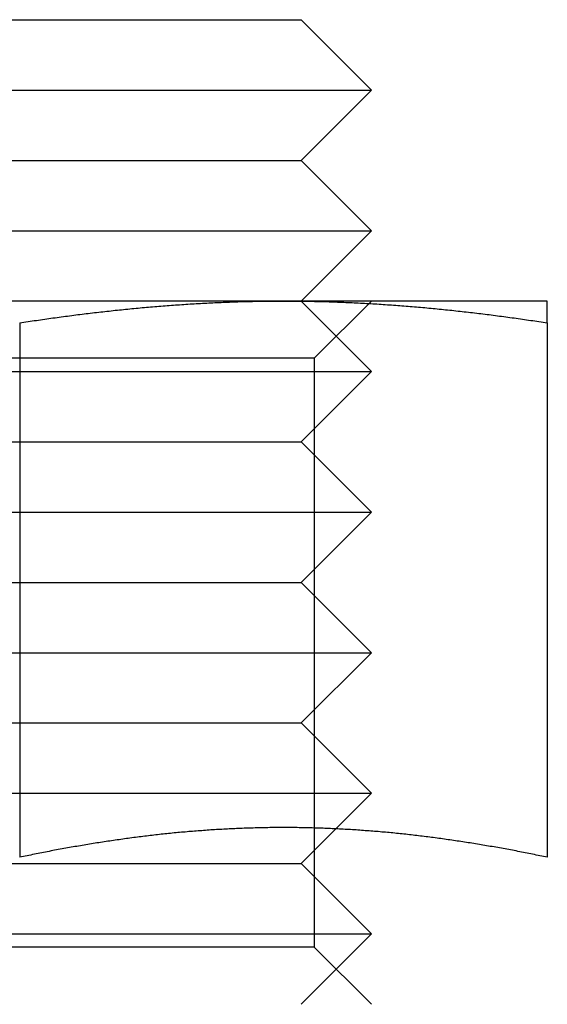
# Model space of a CAD drawing. Extents: x 694 to 1369, y -39 to 650.
# Drawn here: x 1186 to 1194, y 582 to 596 of the extents above; entities that cross this region are included whole.
import ezdxf

# ---------------------------------------------------------------- set-up
doc = ezdxf.new("R2010")
doc.units = 0
doc.header["$LTSCALE"] = 10
doc.linetypes.add('VERDECKT', pattern=[9.525, 6.35, -3.175])
doc.layers.get('0').update_dxf_attribs({"linetype": 'CONTINUOUS'})
doc.layers.add('STEMPEL', color=3, linetype='CONTINUOUS')

# ---------------------------------------------------------------- blocks, each defined once
blk = doc.blocks.new('A$CB57E22DE')
at = {"linetype": 'CONTINUOUS', "extrusion": (-2e-16, 1, -2e-16)}
for p, q in [((-394.286, 255.46), (-386.821, 255.46)), ((-386.821, 255.46), (-386.286, 255.46)), ((-386.286, 255.46), (-385.286, 254.46)), ((-395.286, 254.46), (-385.955, 254.46)), ((-386.286, 253.46), (-385.286, 254.46)), ((-385.955, 254.46), (-385.286, 254.46)), ((-394.286, 253.46), (-386.821, 253.46)), ((-386.821, 253.46), (-386.286, 253.46)), ((-386.286, 253.46), (-385.286, 252.46)), ((-395.286, 252.46), (-385.955, 252.46)), ((-386.286, 251.46), (-385.286, 252.46)), ((-385.955, 252.46), (-385.286, 252.46)), ((-386.536, 251.46), (-394.036, 251.46)), ((-382.786, 251.46), (-386.536, 251.46)), ((-390.286, 251.149), (-390.286, 243.551)), ((-382.786, 251.149), (-382.786, 243.551))]:
    blk.add_line(p, q, dxfattribs=at)
at = {"color": 1, "linetype": 'VERDECKT', "extrusion": (-2e-16, 1, -2e-16)}
for p, q in [((-386.286, 251.46), (-385.286, 250.46)), ((-386.098, 250.648), (-385.286, 251.46)), ((-390.286, 250.648), (-394.474, 250.648)), ((-386.098, 250.648), (-390.286, 250.648)), ((-386.098, 250.648), (-386.098, 242.272)), ((-395.286, 250.46), (-385.955, 250.46)), ((-386.286, 249.46), (-385.286, 250.46)), ((-385.955, 250.46), (-385.286, 250.46)), ((-394.286, 249.46), (-386.821, 249.46)), ((-386.821, 249.46), (-386.286, 249.46)), ((-386.286, 249.46), (-385.286, 248.46)), ((-395.286, 248.46), (-385.955, 248.46)), ((-386.286, 247.46), (-385.286, 248.46)), ((-385.955, 248.46), (-385.286, 248.46)), ((-394.286, 247.46), (-386.821, 247.46)), ((-386.821, 247.46), (-386.286, 247.46)), ((-386.286, 247.46), (-385.286, 246.46)), ((-395.286, 246.46), (-385.955, 246.46)), ((-386.286, 245.46), (-385.286, 246.46)), ((-385.955, 246.46), (-385.286, 246.46)), ((-394.286, 245.46), (-386.821, 245.46)), ((-386.821, 245.46), (-386.286, 245.46)), ((-386.286, 245.46), (-385.286, 244.46)), ((-395.286, 244.46), (-385.955, 244.46)), ((-386.286, 243.46), (-385.286, 244.46)), ((-385.955, 244.46), (-385.286, 244.46)), ((-394.286, 243.46), (-386.821, 243.46)), ((-386.821, 243.46), (-386.286, 243.46)), ((-386.286, 243.46), (-385.286, 242.46)), ((-395.286, 242.46), (-385.955, 242.46)), ((-386.286, 241.46), (-385.286, 242.46)), ((-385.955, 242.46), (-385.286, 242.46)), ((-390.286, 242.272), (-394.474, 242.272)), ((-386.098, 242.272), (-390.286, 242.272)), ((-386.098, 242.272), (-385.286, 241.46))]:
    blk.add_line(p, q, dxfattribs=at)
for points in [[(-390.286, 251.149, 0), (-390.256, 251.154, 0), (-390.226, 251.159, 0), (-390.197, 251.163, 0), (-390.167, 251.168, 0), (-390.138, 251.172, 0), (-390.108, 251.176, 0), (-390.079, 251.181, 0), (-390.049, 251.185, 0), (-390.02, 251.189, 0), (-389.99, 251.194, 0), (-389.961, 251.198, 0), (-389.931, 251.202, 0), (-389.902, 251.206, 0), (-389.872, 251.211, 0), (-389.843, 251.215, 0), (-389.813, 251.219, 0), (-389.784, 251.223, 0), (-389.754, 251.227, 0), (-389.724, 251.231, 0), (-389.695, 251.235, 0), (-389.665, 251.239, 0), (-389.636, 251.243, 0), (-389.606, 251.247, 0), (-389.577, 251.251, 0), (-389.547, 251.255, 0), (-389.518, 251.258, 0), (-389.488, 251.262, 0), (-389.459, 251.266, 0), (-389.429, 251.27, 0), (-389.4, 251.273, 0), (-389.37, 251.277, 0), (-389.341, 251.281, 0), (-389.311, 251.284, 0), (-389.282, 251.288, 0), (-389.252, 251.291, 0), (-389.223, 251.295, 0), (-389.193, 251.298, 0), (-389.163, 251.302, 0), (-389.134, 251.305, 0), (-389.104, 251.308, 0), (-389.075, 251.312, 0), (-389.045, 251.315, 0), (-389.016, 251.318, 0), (-388.986, 251.321, 0), (-388.957, 251.325, 0), (-388.927, 251.328, 0), (-388.898, 251.331, 0), (-388.868, 251.334, 0), (-388.839, 251.337, 0), (-388.809, 251.34, 0), (-388.78, 251.343, 0), (-388.75, 251.346, 0), (-388.721, 251.349, 0), (-388.691, 251.352, 0), (-388.662, 251.355, 0), (-388.632, 251.357, 0), (-388.602, 251.36, 0), (-388.573, 251.363, 0), (-388.543, 251.366, 0), (-388.514, 251.368, 0), (-388.484, 251.371, 0), (-388.455, 251.374, 0), (-388.425, 251.376, 0), (-388.396, 251.379, 0), (-388.366, 251.381, 0), (-388.337, 251.384, 0), (-388.307, 251.386, 0), (-388.278, 251.388, 0), (-388.248, 251.391, 0), (-388.219, 251.393, 0), (-388.189, 251.395, 0), (-388.16, 251.398, 0), (-388.13, 251.4, 0), (-388.1, 251.402, 0), (-388.071, 251.404, 0), (-388.041, 251.406, 0), (-388.012, 251.408, 0), (-387.982, 251.41, 0), (-387.953, 251.412, 0), (-387.923, 251.414, 0), (-387.894, 251.416, 0), (-387.864, 251.418, 0), (-387.835, 251.42, 0), (-387.805, 251.422, 0), (-387.776, 251.423, 0), (-387.746, 251.425, 0), (-387.717, 251.427, 0), (-387.687, 251.428, 0), (-387.658, 251.43, 0), (-387.628, 251.431, 0), (-387.599, 251.433, 0), (-387.569, 251.434, 0), (-387.539, 251.436, 0), (-387.51, 251.437, 0), (-387.48, 251.439, 0), (-387.451, 251.44, 0), (-387.421, 251.441, 0), (-387.392, 251.442, 0), (-387.362, 251.444, 0), (-387.333, 251.445, 0), (-387.303, 251.446, 0), (-387.274, 251.447, 0), (-387.244, 251.448, 0), (-387.215, 251.449, 0), (-387.185, 251.45, 0), (-387.156, 251.451, 0), (-387.126, 251.452, 0), (-387.097, 251.453, 0), (-387.067, 251.453, 0), (-387.037, 251.454, 0), (-387.008, 251.455, 0), (-386.978, 251.455, 0), (-386.949, 251.456, 0), (-386.919, 251.457, 0), (-386.89, 251.457, 0), (-386.86, 251.458, 0), (-386.831, 251.458, 0), (-386.801, 251.459, 0), (-386.772, 251.459, 0), (-386.742, 251.459, 0), (-386.713, 251.46, 0), (-386.683, 251.46, 0), (-386.654, 251.46, 0), (-386.624, 251.46, 0), (-386.595, 251.46, 0), (-386.565, 251.46, 0), (-386.536, 251.46, 0)], [(-386.536, 251.46, 0), (-386.506, 251.46, 0), (-386.476, 251.46, 0), (-386.447, 251.46, 0), (-386.417, 251.46, 0), (-386.388, 251.46, 0), (-386.358, 251.46, 0), (-386.329, 251.459, 0), (-386.299, 251.459, 0), (-386.27, 251.459, 0), (-386.24, 251.458, 0), (-386.211, 251.458, 0), (-386.181, 251.457, 0), (-386.152, 251.457, 0), (-386.122, 251.456, 0), (-386.093, 251.455, 0), (-386.063, 251.455, 0), (-386.034, 251.454, 0), (-386.004, 251.453, 0), (-385.974, 251.453, 0), (-385.945, 251.452, 0), (-385.915, 251.451, 0), (-385.886, 251.45, 0), (-385.856, 251.449, 0), (-385.827, 251.448, 0), (-385.797, 251.447, 0), (-385.768, 251.446, 0), (-385.738, 251.445, 0), (-385.709, 251.444, 0), (-385.679, 251.442, 0), (-385.65, 251.441, 0), (-385.62, 251.44, 0), (-385.591, 251.439, 0), (-385.561, 251.437, 0), (-385.532, 251.436, 0), (-385.502, 251.434, 0), (-385.473, 251.433, 0), (-385.443, 251.431, 0), (-385.413, 251.43, 0), (-385.384, 251.428, 0), (-385.354, 251.427, 0), (-385.325, 251.425, 0), (-385.295, 251.423, 0), (-385.266, 251.422, 0), (-385.236, 251.42, 0), (-385.207, 251.418, 0), (-385.177, 251.416, 0), (-385.148, 251.414, 0), (-385.118, 251.412, 0), (-385.089, 251.41, 0), (-385.059, 251.408, 0), (-385.03, 251.406, 0), (-385, 251.404, 0), (-384.971, 251.402, 0), (-384.941, 251.4, 0), (-384.912, 251.398, 0), (-384.882, 251.395, 0), (-384.852, 251.393, 0), (-384.823, 251.391, 0), (-384.793, 251.388, 0), (-384.764, 251.386, 0), (-384.734, 251.384, 0), (-384.705, 251.381, 0), (-384.675, 251.379, 0), (-384.646, 251.376, 0), (-384.616, 251.374, 0), (-384.587, 251.371, 0), (-384.557, 251.368, 0), (-384.528, 251.366, 0), (-384.498, 251.363, 0), (-384.469, 251.36, 0), (-384.439, 251.357, 0), (-384.41, 251.355, 0), (-384.38, 251.352, 0), (-384.35, 251.349, 0), (-384.321, 251.346, 0), (-384.291, 251.343, 0), (-384.262, 251.34, 0), (-384.232, 251.337, 0), (-384.203, 251.334, 0), (-384.173, 251.331, 0), (-384.144, 251.328, 0), (-384.114, 251.325, 0), (-384.085, 251.321, 0), (-384.055, 251.318, 0), (-384.026, 251.315, 0), (-383.996, 251.312, 0), (-383.967, 251.308, 0), (-383.937, 251.305, 0), (-383.908, 251.302, 0), (-383.878, 251.298, 0), (-383.849, 251.295, 0), (-383.819, 251.291, 0), (-383.789, 251.288, 0), (-383.76, 251.284, 0), (-383.73, 251.281, 0), (-383.701, 251.277, 0), (-383.671, 251.273, 0), (-383.642, 251.27, 0), (-383.612, 251.266, 0), (-383.583, 251.262, 0), (-383.553, 251.258, 0), (-383.524, 251.255, 0), (-383.494, 251.251, 0), (-383.465, 251.247, 0), (-383.435, 251.243, 0), (-383.406, 251.239, 0), (-383.376, 251.235, 0), (-383.347, 251.231, 0), (-383.317, 251.227, 0), (-383.287, 251.223, 0), (-383.258, 251.219, 0), (-383.228, 251.215, 0), (-383.199, 251.211, 0), (-383.169, 251.206, 0), (-383.14, 251.202, 0), (-383.11, 251.198, 0), (-383.081, 251.194, 0), (-383.051, 251.189, 0), (-383.022, 251.185, 0), (-382.992, 251.181, 0), (-382.963, 251.176, 0), (-382.933, 251.172, 0), (-382.904, 251.168, 0), (-382.874, 251.163, 0), (-382.845, 251.159, 0), (-382.815, 251.154, 0), (-382.786, 251.149, 0)], [(-382.786, 251.149, 0), (-382.786, 251.154, 0), (-382.786, 251.159, 0), (-382.786, 251.163, 0), (-382.786, 251.167, 0), (-382.786, 251.172, 0), (-382.786, 251.176, 0), (-382.786, 251.181, 0), (-382.786, 251.185, 0), (-382.786, 251.189, 0), (-382.786, 251.194, 0), (-382.786, 251.198, 0), (-382.786, 251.202, 0), (-382.786, 251.206, 0), (-382.786, 251.21, 0), (-382.786, 251.215, 0), (-382.786, 251.219, 0), (-382.786, 251.223, 0), (-382.786, 251.227, 0), (-382.786, 251.231, 0), (-382.786, 251.235, 0), (-382.786, 251.239, 0), (-382.786, 251.243, 0), (-382.786, 251.247, 0), (-382.786, 251.251, 0), (-382.786, 251.254, 0), (-382.786, 251.258, 0), (-382.786, 251.262, 0), (-382.786, 251.266, 0), (-382.786, 251.269, 0), (-382.786, 251.273, 0), (-382.786, 251.277, 0), (-382.786, 251.28, 0), (-382.786, 251.284, 0), (-382.786, 251.288, 0), (-382.786, 251.291, 0), (-382.786, 251.295, 0), (-382.786, 251.298, 0), (-382.786, 251.301, 0), (-382.786, 251.305, 0), (-382.786, 251.308, 0), (-382.786, 251.311, 0), (-382.786, 251.315, 0), (-382.786, 251.318, 0), (-382.786, 251.321, 0), (-382.786, 251.324, 0), (-382.786, 251.328, 0), (-382.786, 251.331, 0), (-382.786, 251.334, 0), (-382.786, 251.337, 0), (-382.786, 251.34, 0), (-382.786, 251.343, 0), (-382.786, 251.346, 0), (-382.786, 251.349, 0), (-382.786, 251.352, 0), (-382.786, 251.354, 0), (-382.786, 251.357, 0), (-382.786, 251.36, 0), (-382.786, 251.363, 0), (-382.786, 251.366, 0), (-382.786, 251.368, 0), (-382.786, 251.371, 0), (-382.786, 251.373, 0), (-382.786, 251.376, 0), (-382.786, 251.379, 0), (-382.786, 251.381, 0), (-382.786, 251.384, 0), (-382.786, 251.386, 0), (-382.786, 251.388, 0), (-382.786, 251.391, 0), (-382.786, 251.393, 0), (-382.786, 251.395, 0), (-382.786, 251.398, 0), (-382.786, 251.4, 0), (-382.786, 251.402, 0), (-382.786, 251.404, 0), (-382.786, 251.406, 0), (-382.786, 251.408, 0), (-382.786, 251.41, 0), (-382.786, 251.412, 0), (-382.786, 251.414, 0), (-382.786, 251.416, 0), (-382.786, 251.418, 0), (-382.786, 251.42, 0), (-382.786, 251.421, 0), (-382.786, 251.423, 0), (-382.786, 251.425, 0), (-382.786, 251.427, 0), (-382.786, 251.428, 0), (-382.786, 251.43, 0), (-382.786, 251.431, 0), (-382.786, 251.433, 0), (-382.786, 251.434, 0), (-382.786, 251.436, 0), (-382.786, 251.437, 0), (-382.786, 251.439, 0), (-382.786, 251.44, 0), (-382.786, 251.441, 0), (-382.786, 251.442, 0), (-382.786, 251.444, 0), (-382.786, 251.445, 0), (-382.786, 251.446, 0), (-382.786, 251.447, 0), (-382.786, 251.448, 0), (-382.786, 251.449, 0), (-382.786, 251.45, 0), (-382.786, 251.451, 0), (-382.786, 251.452, 0), (-382.786, 251.453, 0), (-382.786, 251.453, 0), (-382.786, 251.454, 0), (-382.786, 251.455, 0), (-382.786, 251.455, 0), (-382.786, 251.456, 0), (-382.786, 251.457, 0), (-382.786, 251.457, 0), (-382.786, 251.458, 0), (-382.786, 251.458, 0), (-382.786, 251.459, 0), (-382.786, 251.459, 0), (-382.786, 251.459, 0), (-382.786, 251.46, 0), (-382.786, 251.46, 0), (-382.786, 251.46, 0), (-382.786, 251.46, 0), (-382.786, 251.46, 0), (-382.786, 251.46, 0), (-382.786, 251.46, 0)], [(-382.786, 243.551, 0), (-382.812, 243.556, 0), (-382.838, 243.562, 0), (-382.864, 243.567, 0), (-382.89, 243.572, 0), (-382.916, 243.578, 0), (-382.942, 243.583, 0), (-382.968, 243.588, 0), (-382.995, 243.594, 0), (-383.021, 243.599, 0), (-383.047, 243.604, 0), (-383.073, 243.609, 0), (-383.099, 243.614, 0), (-383.125, 243.62, 0), (-383.151, 243.625, 0), (-383.178, 243.63, 0), (-383.204, 243.635, 0), (-383.23, 243.64, 0), (-383.256, 243.645, 0), (-383.282, 243.65, 0), (-383.308, 243.655, 0), (-383.334, 243.659, 0), (-383.36, 243.664, 0), (-383.387, 243.669, 0), (-383.413, 243.674, 0), (-383.439, 243.679, 0), (-383.465, 243.683, 0), (-383.491, 243.688, 0), (-383.517, 243.693, 0), (-383.543, 243.697, 0), (-383.569, 243.702, 0), (-383.596, 243.706, 0), (-383.622, 243.711, 0), (-383.648, 243.715, 0), (-383.674, 243.72, 0), (-383.7, 243.724, 0), (-383.726, 243.729, 0), (-383.752, 243.733, 0), (-383.779, 243.737, 0), (-383.805, 243.742, 0), (-383.831, 243.746, 0), (-383.857, 243.75, 0), (-383.883, 243.754, 0), (-383.909, 243.758, 0), (-383.935, 243.762, 0), (-383.961, 243.766, 0), (-383.988, 243.77, 0), (-384.014, 243.774, 0), (-384.04, 243.778, 0), (-384.066, 243.782, 0), (-384.092, 243.786, 0), (-384.118, 243.79, 0), (-384.144, 243.794, 0), (-384.171, 243.798, 0), (-384.197, 243.801, 0), (-384.223, 243.805, 0), (-384.249, 243.809, 0), (-384.275, 243.812, 0), (-384.301, 243.816, 0), (-384.327, 243.82, 0), (-384.353, 243.823, 0), (-384.38, 243.827, 0), (-384.406, 243.83, 0), (-384.432, 243.833, 0), (-384.458, 243.837, 0), (-384.484, 243.84, 0), (-384.51, 243.843, 0), (-384.536, 243.847, 0), (-384.563, 243.85, 0), (-384.589, 243.853, 0), (-384.615, 243.856, 0), (-384.641, 243.859, 0), (-384.667, 243.862, 0), (-384.693, 243.865, 0), (-384.719, 243.868, 0), (-384.745, 243.871, 0), (-384.772, 243.874, 0), (-384.798, 243.877, 0), (-384.824, 243.88, 0), (-384.85, 243.883, 0), (-384.876, 243.885, 0), (-384.902, 243.888, 0), (-384.928, 243.891, 0), (-384.955, 243.893, 0), (-384.981, 243.896, 0), (-385.007, 243.898, 0), (-385.033, 243.901, 0), (-385.059, 243.903, 0), (-385.085, 243.906, 0), (-385.111, 243.908, 0), (-385.137, 243.91, 0), (-385.164, 243.913, 0), (-385.19, 243.915, 0), (-385.216, 243.917, 0), (-385.242, 243.919, 0), (-385.268, 243.921, 0), (-385.294, 243.924, 0), (-385.32, 243.926, 0), (-385.346, 243.928, 0), (-385.373, 243.929, 0), (-385.399, 243.931, 0), (-385.425, 243.933, 0), (-385.451, 243.935, 0), (-385.477, 243.937, 0), (-385.503, 243.939, 0), (-385.529, 243.94, 0), (-385.556, 243.942, 0), (-385.582, 243.944, 0), (-385.608, 243.945, 0), (-385.634, 243.947, 0), (-385.66, 243.948, 0), (-385.686, 243.95, 0), (-385.712, 243.951, 0), (-385.738, 243.952, 0), (-385.765, 243.954, 0), (-385.791, 243.955, 0), (-385.817, 243.956, 0), (-385.843, 243.957, 0), (-385.869, 243.959, 0), (-385.895, 243.96, 0), (-385.921, 243.961, 0), (-385.948, 243.962, 0), (-385.974, 243.963, 0), (-386, 243.964, 0), (-386.026, 243.965, 0), (-386.052, 243.965, 0), (-386.078, 243.966, 0), (-386.104, 243.967, 0), (-386.13, 243.968, 0), (-386.157, 243.968, 0), (-386.183, 243.969, 0), (-386.209, 243.97, 0), (-386.235, 243.97, 0), (-386.261, 243.971, 0), (-386.287, 243.971, 0), (-386.313, 243.971, 0), (-386.34, 243.972, 0), (-386.366, 243.972, 0), (-386.392, 243.972, 0), (-386.418, 243.973, 0), (-386.444, 243.973, 0), (-386.47, 243.973, 0), (-386.496, 243.973, 0), (-386.522, 243.973, 0), (-386.549, 243.973, 0), (-386.575, 243.973, 0), (-386.601, 243.973, 0), (-386.627, 243.973, 0), (-386.653, 243.973, 0), (-386.679, 243.972, 0), (-386.705, 243.972, 0), (-386.732, 243.972, 0), (-386.758, 243.971, 0), (-386.784, 243.971, 0), (-386.81, 243.971, 0), (-386.836, 243.97, 0), (-386.862, 243.97, 0), (-386.888, 243.969, 0), (-386.914, 243.968, 0), (-386.941, 243.968, 0), (-386.967, 243.967, 0), (-386.993, 243.966, 0), (-387.019, 243.965, 0), (-387.045, 243.965, 0), (-387.071, 243.964, 0), (-387.097, 243.963, 0), (-387.124, 243.962, 0), (-387.15, 243.961, 0), (-387.176, 243.96, 0), (-387.202, 243.959, 0), (-387.228, 243.957, 0), (-387.254, 243.956, 0), (-387.28, 243.955, 0), (-387.306, 243.954, 0), (-387.333, 243.952, 0), (-387.359, 243.951, 0), (-387.385, 243.95, 0), (-387.411, 243.948, 0), (-387.437, 243.947, 0), (-387.463, 243.945, 0), (-387.489, 243.944, 0), (-387.515, 243.942, 0), (-387.542, 243.94, 0), (-387.568, 243.939, 0), (-387.594, 243.937, 0), (-387.62, 243.935, 0), (-387.646, 243.933, 0), (-387.672, 243.931, 0), (-387.698, 243.929, 0), (-387.725, 243.928, 0), (-387.751, 243.926, 0), (-387.777, 243.924, 0), (-387.803, 243.921, 0), (-387.829, 243.919, 0), (-387.855, 243.917, 0), (-387.881, 243.915, 0), (-387.907, 243.913, 0), (-387.934, 243.91, 0), (-387.96, 243.908, 0), (-387.986, 243.906, 0), (-388.012, 243.903, 0), (-388.038, 243.901, 0), (-388.064, 243.898, 0), (-388.09, 243.896, 0), (-388.117, 243.893, 0), (-388.143, 243.891, 0), (-388.169, 243.888, 0), (-388.195, 243.885, 0), (-388.221, 243.883, 0), (-388.247, 243.88, 0), (-388.273, 243.877, 0), (-388.299, 243.874, 0), (-388.326, 243.871, 0), (-388.352, 243.868, 0), (-388.378, 243.865, 0), (-388.404, 243.862, 0), (-388.43, 243.859, 0), (-388.456, 243.856, 0), (-388.482, 243.853, 0), (-388.509, 243.85, 0), (-388.535, 243.847, 0), (-388.561, 243.843, 0), (-388.587, 243.84, 0), (-388.613, 243.837, 0), (-388.639, 243.833, 0), (-388.665, 243.83, 0), (-388.691, 243.827, 0), (-388.718, 243.823, 0), (-388.744, 243.82, 0), (-388.77, 243.816, 0), (-388.796, 243.812, 0), (-388.822, 243.809, 0), (-388.848, 243.805, 0), (-388.874, 243.801, 0), (-388.901, 243.798, 0), (-388.927, 243.794, 0), (-388.953, 243.79, 0), (-388.979, 243.786, 0), (-389.005, 243.782, 0), (-389.031, 243.778, 0), (-389.057, 243.774, 0), (-389.083, 243.77, 0), (-389.11, 243.766, 0), (-389.136, 243.762, 0), (-389.162, 243.758, 0), (-389.188, 243.754, 0), (-389.214, 243.75, 0), (-389.24, 243.746, 0), (-389.266, 243.742, 0), (-389.292, 243.737, 0), (-389.319, 243.733, 0), (-389.345, 243.729, 0), (-389.371, 243.724, 0), (-389.397, 243.72, 0), (-389.423, 243.715, 0), (-389.449, 243.711, 0), (-389.475, 243.706, 0), (-389.502, 243.702, 0), (-389.528, 243.697, 0), (-389.554, 243.693, 0), (-389.58, 243.688, 0), (-389.606, 243.683, 0), (-389.632, 243.679, 0), (-389.658, 243.674, 0), (-389.684, 243.669, 0), (-389.711, 243.664, 0), (-389.737, 243.659, 0), (-389.763, 243.655, 0), (-389.789, 243.65, 0), (-389.815, 243.645, 0), (-389.841, 243.64, 0), (-389.867, 243.635, 0), (-389.894, 243.63, 0), (-389.92, 243.625, 0), (-389.946, 243.62, 0), (-389.972, 243.614, 0), (-389.998, 243.609, 0), (-390.024, 243.604, 0), (-390.05, 243.599, 0), (-390.076, 243.594, 0), (-390.103, 243.588, 0), (-390.129, 243.583, 0), (-390.155, 243.578, 0), (-390.181, 243.572, 0), (-390.207, 243.567, 0), (-390.233, 243.562, 0), (-390.259, 243.556, 0), (-390.286, 243.551, 0)]]:
    blk.add_polyline3d(points)
at = {"color": 1}
blk.add_polyline3d([(-382.786, 243.551, 0), (-382.812, 243.556, 0), (-382.838, 243.562, 0), (-382.864, 243.567, 0), (-382.89, 243.572, 0), (-382.916, 243.578, 0), (-382.942, 243.583, 0), (-382.968, 243.588, 0), (-382.995, 243.594, 0), (-383.021, 243.599, 0), (-383.047, 243.604, 0), (-383.073, 243.609, 0), (-383.099, 243.614, 0), (-383.125, 243.62, 0), (-383.151, 243.625, 0), (-383.178, 243.63, 0), (-383.204, 243.635, 0), (-383.23, 243.64, 0), (-383.256, 243.645, 0), (-383.282, 243.65, 0), (-383.308, 243.655, 0), (-383.334, 243.659, 0), (-383.36, 243.664, 0), (-383.387, 243.669, 0), (-383.413, 243.674, 0), (-383.439, 243.679, 0), (-383.465, 243.683, 0), (-383.491, 243.688, 0), (-383.517, 243.693, 0), (-383.543, 243.697, 0), (-383.569, 243.702, 0), (-383.596, 243.706, 0), (-383.622, 243.711, 0), (-383.648, 243.715, 0), (-383.674, 243.72, 0), (-383.7, 243.724, 0), (-383.726, 243.729, 0), (-383.752, 243.733, 0), (-383.779, 243.737, 0), (-383.805, 243.742, 0), (-383.831, 243.746, 0), (-383.857, 243.75, 0), (-383.883, 243.754, 0), (-383.909, 243.758, 0), (-383.935, 243.762, 0), (-383.961, 243.766, 0), (-383.988, 243.77, 0), (-384.014, 243.774, 0), (-384.04, 243.778, 0), (-384.066, 243.782, 0), (-384.092, 243.786, 0), (-384.118, 243.79, 0), (-384.144, 243.794, 0), (-384.171, 243.798, 0), (-384.197, 243.801, 0), (-384.223, 243.805, 0), (-384.249, 243.809, 0), (-384.275, 243.812, 0), (-384.301, 243.816, 0), (-384.327, 243.82, 0), (-384.353, 243.823, 0), (-384.38, 243.827, 0), (-384.406, 243.83, 0), (-384.432, 243.833, 0), (-384.458, 243.837, 0), (-384.484, 243.84, 0), (-384.51, 243.843, 0), (-384.536, 243.847, 0), (-384.563, 243.85, 0), (-384.589, 243.853, 0), (-384.615, 243.856, 0), (-384.641, 243.859, 0), (-384.667, 243.862, 0), (-384.693, 243.865, 0), (-384.719, 243.868, 0), (-384.745, 243.871, 0), (-384.772, 243.874, 0), (-384.798, 243.877, 0), (-384.824, 243.88, 0), (-384.85, 243.883, 0), (-384.876, 243.885, 0), (-384.902, 243.888, 0), (-384.928, 243.891, 0), (-384.955, 243.893, 0), (-384.981, 243.896, 0), (-385.007, 243.898, 0), (-385.033, 243.901, 0), (-385.059, 243.903, 0), (-385.085, 243.906, 0), (-385.111, 243.908, 0), (-385.137, 243.91, 0), (-385.164, 243.913, 0), (-385.19, 243.915, 0), (-385.216, 243.917, 0), (-385.242, 243.919, 0), (-385.268, 243.921, 0), (-385.294, 243.924, 0), (-385.32, 243.926, 0), (-385.346, 243.928, 0), (-385.373, 243.929, 0), (-385.399, 243.931, 0), (-385.425, 243.933, 0), (-385.451, 243.935, 0), (-385.477, 243.937, 0), (-385.503, 243.939, 0), (-385.529, 243.94, 0), (-385.556, 243.942, 0), (-385.582, 243.944, 0), (-385.608, 243.945, 0), (-385.634, 243.947, 0), (-385.66, 243.948, 0), (-385.686, 243.95, 0), (-385.712, 243.951, 0), (-385.738, 243.952, 0), (-385.765, 243.954, 0), (-385.791, 243.955, 0), (-385.817, 243.956, 0), (-385.843, 243.957, 0), (-385.869, 243.959, 0), (-385.895, 243.96, 0), (-385.921, 243.961, 0), (-385.948, 243.962, 0), (-385.974, 243.963, 0), (-386, 243.964, 0), (-386.026, 243.965, 0), (-386.052, 243.965, 0), (-386.078, 243.966, 0), (-386.104, 243.967, 0), (-386.13, 243.968, 0), (-386.157, 243.968, 0), (-386.183, 243.969, 0), (-386.209, 243.97, 0), (-386.235, 243.97, 0), (-386.261, 243.971, 0), (-386.287, 243.971, 0), (-386.313, 243.971, 0), (-386.34, 243.972, 0), (-386.366, 243.972, 0), (-386.392, 243.972, 0), (-386.418, 243.973, 0), (-386.444, 243.973, 0), (-386.47, 243.973, 0), (-386.496, 243.973, 0), (-386.522, 243.973, 0), (-386.549, 243.973, 0), (-386.575, 243.973, 0), (-386.601, 243.973, 0), (-386.627, 243.973, 0), (-386.653, 243.973, 0), (-386.679, 243.972, 0), (-386.705, 243.972, 0), (-386.732, 243.972, 0), (-386.758, 243.971, 0), (-386.784, 243.971, 0), (-386.81, 243.971, 0), (-386.836, 243.97, 0), (-386.862, 243.97, 0), (-386.888, 243.969, 0), (-386.914, 243.968, 0), (-386.941, 243.968, 0), (-386.967, 243.967, 0), (-386.993, 243.966, 0), (-387.019, 243.965, 0), (-387.045, 243.965, 0), (-387.071, 243.964, 0), (-387.097, 243.963, 0), (-387.124, 243.962, 0), (-387.15, 243.961, 0), (-387.176, 243.96, 0), (-387.202, 243.959, 0), (-387.228, 243.957, 0), (-387.254, 243.956, 0), (-387.28, 243.955, 0), (-387.306, 243.954, 0), (-387.333, 243.952, 0), (-387.359, 243.951, 0), (-387.385, 243.95, 0), (-387.411, 243.948, 0), (-387.437, 243.947, 0), (-387.463, 243.945, 0), (-387.489, 243.944, 0), (-387.515, 243.942, 0), (-387.542, 243.94, 0), (-387.568, 243.939, 0), (-387.594, 243.937, 0), (-387.62, 243.935, 0), (-387.646, 243.933, 0), (-387.672, 243.931, 0), (-387.698, 243.929, 0), (-387.725, 243.928, 0), (-387.751, 243.926, 0), (-387.777, 243.924, 0), (-387.803, 243.921, 0), (-387.829, 243.919, 0), (-387.855, 243.917, 0), (-387.881, 243.915, 0), (-387.907, 243.913, 0), (-387.934, 243.91, 0), (-387.96, 243.908, 0), (-387.986, 243.906, 0), (-388.012, 243.903, 0), (-388.038, 243.901, 0), (-388.064, 243.898, 0), (-388.09, 243.896, 0), (-388.117, 243.893, 0), (-388.143, 243.891, 0), (-388.169, 243.888, 0), (-388.195, 243.885, 0), (-388.221, 243.883, 0), (-388.247, 243.88, 0), (-388.273, 243.877, 0), (-388.299, 243.874, 0), (-388.326, 243.871, 0), (-388.352, 243.868, 0), (-388.378, 243.865, 0), (-388.404, 243.862, 0), (-388.43, 243.859, 0), (-388.456, 243.856, 0), (-388.482, 243.853, 0), (-388.509, 243.85, 0), (-388.535, 243.847, 0), (-388.561, 243.843, 0), (-388.587, 243.84, 0), (-388.613, 243.837, 0), (-388.639, 243.833, 0), (-388.665, 243.83, 0), (-388.691, 243.827, 0), (-388.718, 243.823, 0), (-388.744, 243.82, 0), (-388.77, 243.816, 0), (-388.796, 243.812, 0), (-388.822, 243.809, 0), (-388.848, 243.805, 0), (-388.874, 243.801, 0), (-388.901, 243.798, 0), (-388.927, 243.794, 0), (-388.953, 243.79, 0), (-388.979, 243.786, 0), (-389.005, 243.782, 0), (-389.031, 243.778, 0), (-389.057, 243.774, 0), (-389.083, 243.77, 0), (-389.11, 243.766, 0), (-389.136, 243.762, 0), (-389.162, 243.758, 0), (-389.188, 243.754, 0), (-389.214, 243.75, 0), (-389.24, 243.746, 0), (-389.266, 243.742, 0), (-389.292, 243.737, 0), (-389.319, 243.733, 0), (-389.345, 243.729, 0), (-389.371, 243.724, 0), (-389.397, 243.72, 0), (-389.423, 243.715, 0), (-389.449, 243.711, 0), (-389.475, 243.706, 0), (-389.502, 243.702, 0), (-389.528, 243.697, 0), (-389.554, 243.693, 0), (-389.58, 243.688, 0), (-389.606, 243.683, 0), (-389.632, 243.679, 0), (-389.658, 243.674, 0), (-389.684, 243.669, 0), (-389.711, 243.664, 0), (-389.737, 243.659, 0), (-389.763, 243.655, 0), (-389.789, 243.65, 0), (-389.815, 243.645, 0), (-389.841, 243.64, 0), (-389.867, 243.635, 0), (-389.894, 243.63, 0), (-389.92, 243.625, 0), (-389.946, 243.62, 0), (-389.972, 243.614, 0), (-389.998, 243.609, 0), (-390.024, 243.604, 0), (-390.05, 243.599, 0), (-390.076, 243.594, 0), (-390.103, 243.588, 0), (-390.129, 243.583, 0), (-390.155, 243.578, 0), (-390.181, 243.572, 0), (-390.207, 243.567, 0), (-390.233, 243.562, 0), (-390.259, 243.556, 0), (-390.286, 243.551, 0)], dxfattribs=at)

msp = doc.modelspace()

# ---------------------------------------------------------------- block references
at = {"layer": 'STEMPEL'}
msp.add_blockref('A$CB57E22DE', (1576.487, 340.778, -60.24), dxfattribs=at)

doc.saveas('drawing.dxf')
